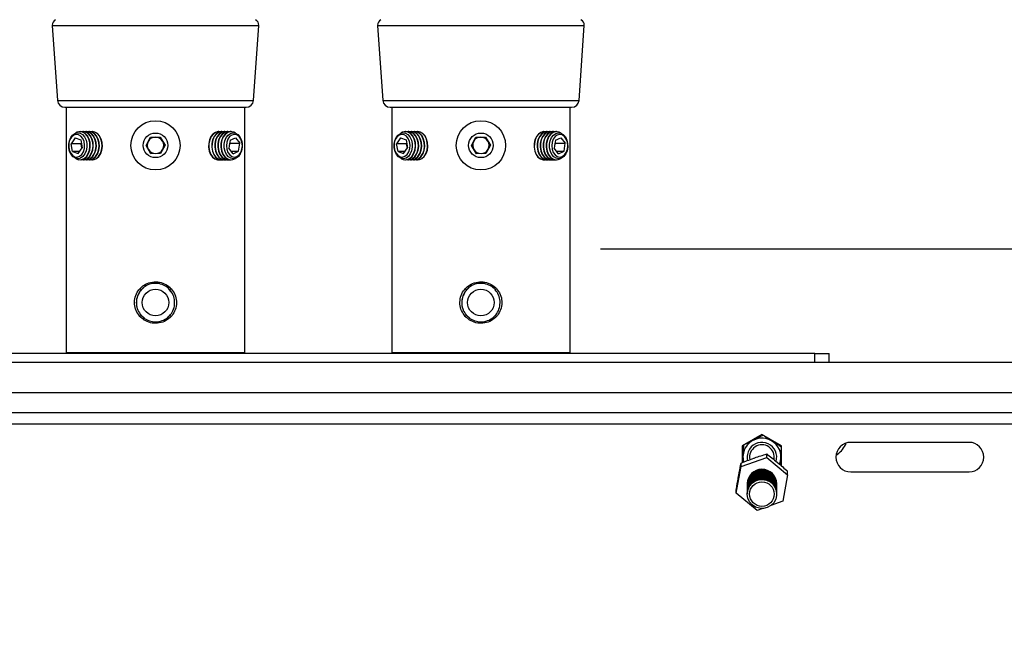
# Model space of a CAD drawing. Extents: x 5 to 292, y 5 to 205.
# Drawn here: x 45 to 56, y 82 to 89 of the extents above; entities that cross this region are included whole.
import ezdxf

# ---------------------------------------------------------------- set-up
doc = ezdxf.new("R2010")
doc.units = 0
doc.layers.get('0').update_dxf_attribs({"linetype": 'CONTINUOUS'})
doc.styles.add('SLDTEXTSTYLE0', font='TXT', dxfattribs={"width": 0.75})
doc.dimstyles.new('SLDDIMSTYLE1', dxfattribs={"dimtxt": 3.5, "dimasz": 3, "dimexe": 0, "dimexo": 0.0625, "dimgap": 0.875, "dimtad": 1, "dimlfac": 30, "dimrnd": 1e-09, "dimzin": 12, "dimtxsty": 'SLDTEXTSTYLE0', "dimsah": 1, "dimcen": 0.09, "dimazin": 3, "dimtfac": 1, "dimtofl": 0, "dimtmove": 0, "dimatfit": 3, "dimtolj": 1, "dimtzin": 12})

# ---------------------------------------------------------------- blocks, each defined once
blk = doc.blocks.new('_D')
at = {"color": 7, "linetype": 'CONTINUOUS'}
for p, q in [((51.135, 186.583), (71.462, 186.583)), ((70.462, 86.583), (70.462, 186.583)), ((51.135, 86.583), (71.462, 86.583))]:
    blk.add_line(p, q, dxfattribs=at)
for points in [[(70.462, 186.583), (70.012, 183.583), (70.912, 183.583)], [(70.462, 86.583), (70.912, 89.583), (70.012, 89.583)]]:
    blk.add_solid(points, dxfattribs=at)
at = {"color": 7, "linetype": 'CONTINUOUS', "insert": (65.951, 131.411), "char_height": 3.5, "attachment_point": 1, "rotation": 90, "style": 'SLDTEXTSTYLE0'}
blk.add_mtext('3000', dxfattribs=at)
blk = doc.blocks.new('_D_1')
at = {"color": 7, "linetype": 'CONTINUOUS'}
for p, q in [((52.109, 188.75), (78.741, 188.75)), ((77.741, 67.254), (77.741, 188.75)), ((64.138, 67.254), (78.741, 67.254))]:
    blk.add_line(p, q, dxfattribs=at)
for points in [[(77.741, 188.75), (77.291, 185.75), (78.191, 185.75)], [(77.741, 67.254), (78.191, 70.254), (77.291, 70.254)]]:
    blk.add_solid(points, dxfattribs=at)
at = {"color": 7, "linetype": 'CONTINUOUS', "insert": (73.229, 119.597), "char_height": 3.5, "attachment_point": 1, "rotation": 90, "style": 'SLDTEXTSTYLE0'}
blk.add_mtext('3644.87', dxfattribs=at)

msp = doc.modelspace()

# ---------------------------------------------------------------- linework, layer by layer
at = {"color": 7, "linetype": 'CONTINUOUS'}
for p, q in [((44.9580955, 89.1009854), (45.0163526, 88.2562577)), ((47.227056, 88.2562577), (47.2853131, 89.1009854)), ((48.6247622, 89.1009854), (48.6830193, 88.2562577)), ((50.8937227, 88.2562577), (50.9519798, 89.1009854)), ((45.0994885, 88.1786579), (46.1217043, 88.1786579)), ((45.1162877, 88.1786579), (45.1162877, 85.4119912)), ((46.1217043, 88.1786579), (47.1439202, 88.1786579)), ((47.127121, 85.4119912), (47.127121, 88.1786579)), ((48.7661551, 88.1786579), (49.788371, 88.1786579)), ((48.7829543, 88.1786579), (48.7829543, 85.4119912)), ((49.788371, 88.1786579), (50.8105868, 88.1786579)), ((50.7937877, 85.4119912), (50.7937877, 88.1786579)), ((45.2741488, 87.9040745), (45.2710231, 87.9040745)), ((45.3024712, 87.8989384), (45.2741488, 87.9040745)), ((45.308505, 87.9040745), (45.3053794, 87.9040745)), ((45.3368275, 87.8989384), (45.308505, 87.9040745)), ((45.3428613, 87.9040745), (45.3397356, 87.9040745)), ((45.3711838, 87.8989384), (45.3428613, 87.9040745)), ((45.3772176, 87.9040745), (45.3740919, 87.9040745)), ((45.4055401, 87.8989384), (45.3772176, 87.9040745)), ((45.4107674, 87.9040745), (45.4084482, 87.9040745)), ((45.4398963, 87.8989384), (45.4115739, 87.9040745)), ((46.8349604, 87.9040745), (46.8326413, 87.9040745)), ((46.8693167, 87.9040745), (46.8661911, 87.9040745)), ((46.903673, 87.9040745), (46.9005473, 87.9040745)), ((46.9380293, 87.9040745), (46.9349036, 87.9040745)), ((46.9723856, 87.9040745), (46.9692599, 87.9040745)), ((48.9408154, 87.9040745), (48.9376897, 87.9040745)), ((48.9691379, 87.8989384), (48.9408154, 87.9040745)), ((48.9751717, 87.9040745), (48.972046, 87.9040745)), ((49.0034942, 87.8989384), (48.9751717, 87.9040745)), ((49.009528, 87.9040745), (49.0064023, 87.9040745)), ((49.0378504, 87.8989384), (49.009528, 87.9040745)), ((49.0438843, 87.9040745), (49.0407586, 87.9040745)), ((49.0722067, 87.8989384), (49.0438843, 87.9040745)), ((49.0774341, 87.9040745), (49.0751149, 87.9040745)), ((49.106563, 87.8989384), (49.0782406, 87.9040745)), ((50.5016271, 87.9040745), (50.4993079, 87.9040745)), ((50.5359834, 87.9040745), (50.5328577, 87.9040745)), ((50.5703397, 87.9040745), (50.567214, 87.9040745)), ((50.604696, 87.9040745), (50.6015703, 87.9040745)), ((50.6390522, 87.9040745), (50.6359266, 87.9040745)), ((45.2159117, 87.8336941), (45.1703942, 87.7684497)), ((45.1875893, 87.6800802), (45.1703942, 87.7684497)), ((45.2829467, 87.7684497), (45.1703942, 87.7684497)), ((45.2159117, 87.8336941), (45.2786243, 87.8105689)), ((45.2786243, 87.8105689), (45.2958194, 87.7221993)), ((45.2859753, 87.7727908), (45.2829467, 87.7684497)), ((45.2927909, 87.7178582), (45.2829467, 87.7684497)), ((46.0146776, 87.7474869), (46.0661641, 87.8413449)), ((46.0661641, 87.8413449), (46.1731909, 87.8436853)), ((46.1731909, 87.8436853), (46.228731, 87.7521677)), ((46.9620603, 87.8065293), (46.9487009, 87.7168433)), ((46.9505213, 87.7145339), (46.9593502, 87.7738057)), ((46.9575299, 87.7761152), (46.9593502, 87.7738057)), ((46.9593502, 87.7738057), (47.0719028, 87.7738057)), ((46.9620603, 87.8065293), (47.0236612, 87.8350105)), ((47.0236612, 87.8350105), (47.0719028, 87.7738057)), ((47.0585434, 87.6841197), (47.0719028, 87.7738057)), ((48.8825784, 87.8336941), (48.8370608, 87.7684497)), ((48.8542559, 87.6800802), (48.8370608, 87.7684497)), ((48.9496134, 87.7684497), (48.8370608, 87.7684497)), ((48.8825784, 87.8336941), (48.945291, 87.8105689)), ((48.945291, 87.8105689), (48.9624861, 87.7221993)), ((48.9526419, 87.7727908), (48.9496134, 87.7684497)), ((48.9594576, 87.7178582), (48.9496134, 87.7684497)), ((49.6813443, 87.7474869), (49.7328308, 87.8413449)), ((49.7328308, 87.8413449), (49.8398575, 87.8436853)), ((49.8398575, 87.8436853), (49.8953977, 87.7521677)), ((50.628727, 87.8065293), (50.6153676, 87.7168433)), ((50.6171879, 87.7145339), (50.6260169, 87.7738057)), ((50.6241966, 87.7761152), (50.6260169, 87.7738057)), ((50.6260169, 87.7738057), (50.7385694, 87.7738057)), ((50.628727, 87.8065293), (50.6903279, 87.8350105)), ((50.6903279, 87.8350105), (50.7385694, 87.7738057)), ((50.7252101, 87.6841197), (50.7385694, 87.7738057)), ((45.1875893, 87.6800802), (45.2503019, 87.656955)), ((45.2664351, 87.6800802), (45.1875893, 87.6800802)), ((45.2503019, 87.656955), (45.2958194, 87.7221993)), ((46.0702178, 87.6559693), (46.0146776, 87.7474869)), ((46.1772445, 87.6583096), (46.0702178, 87.6559693)), ((46.228731, 87.7521677), (46.1772445, 87.6583096)), ((46.9969425, 87.6556385), (46.9487009, 87.7168433)), ((46.9744936, 87.6841197), (47.0585434, 87.6841197)), ((46.9969425, 87.6556385), (47.0585434, 87.6841197)), ((48.8542559, 87.6800802), (48.9169686, 87.656955)), ((48.9331018, 87.6800802), (48.8542559, 87.6800802)), ((48.9169686, 87.656955), (48.9624861, 87.7221993)), ((49.7368845, 87.6559693), (49.6813443, 87.7474869)), ((49.8439112, 87.6583096), (49.7368845, 87.6559693)), ((49.8953977, 87.7521677), (49.8439112, 87.6583096)), ((50.6636092, 87.6556385), (50.6153676, 87.7168433)), ((50.6411603, 87.6841197), (50.7252101, 87.6841197)), ((50.6636092, 87.6556385), (50.7252101, 87.6841197)), ((45.2710231, 87.5865745), (45.2741488, 87.5865745)), ((45.3053794, 87.5865745), (45.308505, 87.5865745)), ((45.3397356, 87.5865745), (45.3428613, 87.5865745)), ((45.3740919, 87.5865745), (45.3772176, 87.5865745)), ((45.4084482, 87.5865745), (45.4107674, 87.5865745)), ((46.8326413, 87.5865745), (46.8349604, 87.5865745)), ((46.8661911, 87.5865745), (46.8693167, 87.5865745)), ((46.9005473, 87.5865745), (46.903673, 87.5865745)), ((46.9349036, 87.5865745), (46.9380293, 87.5865745)), ((46.9692599, 87.5865745), (46.9723856, 87.5865745)), ((48.9376897, 87.5865745), (48.9408154, 87.5865745)), ((48.972046, 87.5865745), (48.9751717, 87.5865745)), ((49.0064023, 87.5865745), (49.009528, 87.5865745)), ((49.0407586, 87.5865745), (49.0438843, 87.5865745)), ((49.0751149, 87.5865745), (49.0774341, 87.5865745)), ((50.4993079, 87.5865745), (50.5016271, 87.5865745)), ((50.5328577, 87.5865745), (50.5359834, 87.5865745)), ((50.567214, 87.5865745), (50.5703397, 87.5865745)), ((50.6015703, 87.5865745), (50.604696, 87.5865745)), ((50.6359266, 87.5865745), (50.6390522, 87.5865745)), ((45.9860147, 86.145158), (45.946342, 86.105396)), ((46.2948303, 86.1046049), (46.2670342, 86.1383401)), ((49.6526814, 86.145158), (49.6130086, 86.105396)), ((45.9561967, 85.8405947), (45.9982615, 85.8019826)), ((49.6228633, 85.8405947), (49.6649281, 85.8019826)), ((53.5500377, 85.4040377), (42.3600377, 85.4040377)), ((47.127121, 85.4119912), (45.1162877, 85.4119912)), ((45.2717043, 85.4119912), (45.2717043, 85.4040377)), ((46.9717043, 85.4040377), (46.9717043, 85.4119912)), ((50.7937877, 85.4119912), (48.7829543, 85.4119912)), ((48.938371, 85.4119912), (48.938371, 85.4040377)), ((50.638371, 85.4040377), (50.638371, 85.4119912)), ((53.5500377, 85.4040377), (53.713371, 85.4040377)), ((53.713371, 85.3040377), (53.713371, 85.4040377)), ((62.2717043, 85.3040377), (33.638371, 85.3040377)), ((62.2717043, 84.737371), (33.638371, 84.737371)), ((52.9550377, 84.4933296), (52.733371, 84.3653503)), ((53.1767043, 84.3653503), (52.9550377, 84.4933296)), ((52.733371, 84.3653503), (52.733371, 84.1753518)), ((53.1767043, 84.1375553), (53.1767043, 84.3653503)), ((53.8967043, 84.3934959), (53.8967043, 84.3744912)), ((55.288371, 84.4040377), (53.9550377, 84.4040377)), ((52.7191571, 84.1303791), (53.0085074, 84.234094)), ((53.0085074, 84.234094), (53.0085074, 84.2733702)), ((53.0085074, 84.234094), (53.2443879, 84.0391737)), ((52.6656874, 83.8317439), (52.7191571, 84.1303791)), ((52.7191571, 84.1303791), (52.7191571, 84.1696552)), ((53.2443879, 84.0391737), (53.1909182, 83.7405385)), ((53.2443879, 84.0391737), (53.2443879, 84.0784499)), ((53.9550377, 84.0707043), (55.288371, 84.0707043)), ((52.788371, 83.9354588), (52.788371, 83.9301323)), ((52.788371, 83.9234205), (52.788371, 83.9218951)), ((52.788371, 83.9151833), (52.788371, 83.9136579)), ((52.788371, 83.9069462), (52.788371, 83.9054208)), ((52.788371, 83.898709), (52.788371, 83.8971836)), ((52.788371, 83.8904719), (52.788371, 83.8889465)), ((52.788371, 83.8822347), (52.788371, 83.8807093)), ((53.1217043, 83.9301323), (53.1217043, 83.9354588)), ((53.1217043, 83.9218951), (53.1217043, 83.9234205)), ((53.1217043, 83.9136579), (53.1217043, 83.9151833)), ((53.1217043, 83.9054208), (53.1217043, 83.9069462)), ((53.1217043, 83.8971836), (53.1217043, 83.898709)), ((53.1217043, 83.8889465), (53.1217043, 83.8904719)), ((53.1217043, 83.8807093), (53.1217043, 83.8822347)), ((52.6656874, 83.8317439), (52.6656874, 83.87102)), ((52.9015679, 83.6368236), (52.6656874, 83.8317439)), ((52.788371, 83.8739976), (52.788371, 83.8724722)), ((52.788371, 83.8657604), (52.788371, 83.864235)), ((52.788371, 83.8575232), (52.788371, 83.8559978)), ((52.788371, 83.8492861), (52.788371, 83.8477607)), ((52.788371, 83.8410489), (52.788371, 83.8395235)), ((52.788371, 83.8328118), (52.788371, 83.8312864)), ((52.788371, 83.8245746), (52.788371, 83.8230492)), ((53.1217043, 83.8724722), (53.1217043, 83.8739976)), ((53.1217043, 83.864235), (53.1217043, 83.8657604)), ((53.1217043, 83.8559978), (53.1217043, 83.8575232)), ((53.1217043, 83.8477607), (53.1217043, 83.8492861)), ((53.1217043, 83.8395235), (53.1217043, 83.8410489)), ((53.1217043, 83.8312864), (53.1217043, 83.8328118)), ((53.1217043, 83.8230492), (53.1217043, 83.8245746)), ((52.9638375, 83.6591435), (52.9015679, 83.6368236)), ((53.1909182, 83.7405385), (53.0552784, 83.6919197))]:
    msp.add_line(p, q, dxfattribs=at)
at = {"color": 8, "linetype": 'CONTINUOUS'}
for p, q in [((44.9580955, 89.1009854), (46.1217043, 89.1009854)), ((46.1217043, 89.1009854), (47.2853131, 89.1009854)), ((48.6247622, 89.1009854), (49.788371, 89.1009854)), ((49.788371, 89.1009854), (50.9519798, 89.1009854)), ((45.0163526, 88.2562577), (46.1217043, 88.2562577)), ((46.1217043, 88.2562577), (47.227056, 88.2562577)), ((48.6830193, 88.2562577), (49.788371, 88.2562577)), ((49.788371, 88.2562577), (50.8937227, 88.2562577)), ((53.5500377, 85.3040377), (53.5500377, 85.4040377)), ((62.2717043, 84.962371), (33.638371, 84.962371)), ((33.638371, 84.612371), (62.2717043, 84.612371))]:
    msp.add_line(p, q, dxfattribs=at)
at = {"color": 7, "linetype": 'CONTINUOUS', "flags": 128}
for points in [[(45.1460648, 87.7774211), (45.1433116, 87.7378115), (45.1493481, 87.6989372), (45.1635836, 87.6646037), (45.1846244, 87.6381717), (45.2104111, 87.6222286), (45.2384193, 87.6183349), (45.2659076, 87.6268719), (45.290185, 87.6470038), (45.3088753, 87.6767601), (45.3201488, 87.7132279), (45.322902, 87.7528376), (45.3168655, 87.7917118), (45.30263, 87.8260453), (45.2815892, 87.8524773), (45.2558025, 87.8684205), (45.2277943, 87.8723141), (45.200306, 87.8637772), (45.1760286, 87.8436452), (45.1573383, 87.813889), (45.1460648, 87.7774211)], [(45.2722286, 87.88637), (45.2992736, 87.8702955), (45.3220208, 87.8440965), (45.3386273, 87.8098956), (45.3477478, 87.7704635), (45.3486434, 87.7289949), (45.3412416, 87.6888491), (45.3261419, 87.6532787), (45.3045678, 87.6251652), (45.2782669, 87.6067864), (45.24937, 87.5996311), (45.2202183, 87.604279), (45.1931733, 87.6203536), (45.1704261, 87.6465526), (45.1538195, 87.6807534), (45.144699, 87.7201855), (45.1438034, 87.7616542), (45.1512053, 87.8017999), (45.1663049, 87.8373704), (45.1878791, 87.8654838), (45.21418, 87.8838626), (45.2430768, 87.8910179), (45.2722286, 87.88637)], [(45.2187519, 87.604836), (45.2281738, 87.5985954), (45.257755, 87.5876873), (45.2883203, 87.5884705), (45.3176027, 87.6008869), (45.3434305, 87.6240155), (45.3638882, 87.656141), (45.3774585, 87.6948809), (45.383135, 87.737362), (45.3804966, 87.7804336), (45.3697391, 87.8209013), (45.3516603, 87.8557638), (45.327601, 87.8824356), (45.2993455, 87.8989384), (45.2993455, 87.8989384)], [(45.2741488, 87.5865745), (45.291446, 87.5884705), (45.3207284, 87.6008869), (45.3465562, 87.6240155), (45.3670139, 87.656141), (45.3805842, 87.6948809), (45.3862607, 87.737362), (45.3836223, 87.7804336), (45.3728648, 87.8209013), (45.354786, 87.8557638), (45.3307267, 87.8824356), (45.3024712, 87.8989384)], [(45.3337018, 87.8989384), (45.3033458, 87.9040485), (45.2897641, 87.902531)], [(45.2897641, 87.588118), (45.2921113, 87.5876873), (45.3226766, 87.5884705), (45.351959, 87.6008869), (45.3777868, 87.6240155), (45.3982445, 87.656141), (45.4118148, 87.6948809), (45.4174913, 87.737362), (45.4148529, 87.7804336), (45.4040954, 87.8209013), (45.3860166, 87.8557638), (45.3619573, 87.8824356), (45.3337018, 87.8989384)], [(45.308505, 87.5865745), (45.3258023, 87.5884705), (45.3550847, 87.6008869), (45.3809125, 87.6240155), (45.4013702, 87.656141), (45.4149405, 87.6948809), (45.4206169, 87.737362), (45.4179786, 87.7804336), (45.4072211, 87.8209013), (45.3891423, 87.8557638), (45.3650829, 87.8824356), (45.3368275, 87.8989384)], [(45.3680581, 87.8989384), (45.3377021, 87.9040485), (45.3241203, 87.902531)], [(45.3241203, 87.588118), (45.3264676, 87.5876873), (45.3570329, 87.5884705), (45.3863153, 87.6008869), (45.4121431, 87.6240155), (45.4326008, 87.656141), (45.4461711, 87.6948809), (45.4518476, 87.737362), (45.4492092, 87.7804336), (45.4384517, 87.8209013), (45.4203729, 87.8557638), (45.3963136, 87.8824356), (45.3680581, 87.8989384)], [(45.3428613, 87.5865745), (45.3601585, 87.5884705), (45.389441, 87.6008869), (45.4152688, 87.6240155), (45.4357265, 87.656141), (45.4492968, 87.6948809), (45.4549732, 87.737362), (45.4523349, 87.7804336), (45.4415774, 87.8209013), (45.4234985, 87.8557638), (45.3994392, 87.8824356), (45.3711838, 87.8989384)], [(45.4024144, 87.8989384), (45.3720584, 87.9040485), (45.3584766, 87.902531)], [(45.3584766, 87.588118), (45.3608239, 87.5876873), (45.3913892, 87.5884705), (45.4206716, 87.6008869), (45.4464994, 87.6240155), (45.4669571, 87.656141), (45.4805274, 87.6948809), (45.4862038, 87.737362), (45.4835655, 87.7804336), (45.472808, 87.8209013), (45.4547292, 87.8557638), (45.4306698, 87.8824356), (45.4024144, 87.8989384)], [(45.3772176, 87.5865745), (45.3945148, 87.5884705), (45.4237972, 87.6008869), (45.449625, 87.6240155), (45.4700827, 87.656141), (45.483653, 87.6948809), (45.4893295, 87.737362), (45.4866912, 87.7804336), (45.4759336, 87.8209013), (45.4578548, 87.8557638), (45.4337955, 87.8824356), (45.4055401, 87.8989384)], [(45.4367707, 87.8989384), (45.4064147, 87.9040485), (45.3928329, 87.902531)], [(45.3928329, 87.588118), (45.3951802, 87.5876873), (45.4257454, 87.5884705), (45.4550278, 87.6008869), (45.4808557, 87.6240155), (45.5013133, 87.656141), (45.5148837, 87.6948809), (45.5205601, 87.737362), (45.5179218, 87.7804336), (45.5071643, 87.8209013), (45.4890854, 87.8557638), (45.4650261, 87.8824356), (45.4367707, 87.8989384)], [(45.4115739, 87.5865745), (45.4288711, 87.5884705), (45.4581535, 87.6008869), (45.4839813, 87.6240155), (45.504439, 87.656141), (45.5180093, 87.6948809), (45.5236858, 87.737362), (45.5210474, 87.7804336), (45.5102899, 87.8209013), (45.4922111, 87.8557638), (45.4681518, 87.8824356), (45.4398963, 87.8989384)], [(46.7969526, 87.8962153), (46.7694599, 87.8773105), (46.7465933, 87.848617), (46.7300486, 87.8122627), (46.721053, 87.7709439), (46.7202735, 87.7277251), (46.7277681, 87.6858115), (46.7429807, 87.6483117), (46.7647833, 87.6180069), (46.7915588, 87.5971447), (46.8213214, 87.5872723), (46.8318348, 87.5865745)], [(46.8000782, 87.8962153), (46.7725856, 87.8773105), (46.7497189, 87.848617), (46.7331743, 87.8122627), (46.7241787, 87.7709439), (46.7233992, 87.7277251), (46.7308937, 87.6858115), (46.7461064, 87.6483117), (46.767909, 87.6180069), (46.7946845, 87.5971447), (46.824447, 87.5872723), (46.8505757, 87.588118)], [(46.8313089, 87.8962153), (46.8038162, 87.8773105), (46.7809496, 87.848617), (46.7644049, 87.8122627), (46.7554093, 87.7709439), (46.7546298, 87.7277251), (46.7621243, 87.6858115), (46.777337, 87.6483117), (46.7991396, 87.6180069), (46.8259151, 87.5971447), (46.8556776, 87.5872723), (46.8661911, 87.5865745)], [(46.8344345, 87.8962153), (46.8069418, 87.8773105), (46.7840752, 87.848617), (46.7675306, 87.8122627), (46.7585349, 87.7709439), (46.7577555, 87.7277251), (46.76525, 87.6858115), (46.7804627, 87.6483117), (46.8022653, 87.6180069), (46.8290407, 87.5971447), (46.8588033, 87.5872723), (46.884932, 87.588118)], [(46.8656651, 87.8962153), (46.8381725, 87.8773105), (46.8153058, 87.848617), (46.7987612, 87.8122627), (46.7897656, 87.7709439), (46.7889861, 87.7277251), (46.7964806, 87.6858115), (46.8116933, 87.6483117), (46.8334959, 87.6180069), (46.8602714, 87.5971447), (46.8900339, 87.5872723), (46.9005473, 87.5865745)], [(46.8687908, 87.8962153), (46.8412981, 87.8773105), (46.8184315, 87.848617), (46.8018869, 87.8122627), (46.7928912, 87.7709439), (46.7921118, 87.7277251), (46.7996063, 87.6858115), (46.814819, 87.6483117), (46.8366216, 87.6180069), (46.863397, 87.5971447), (46.8931596, 87.5872723), (46.9192883, 87.588118)], [(46.8318348, 87.9040745), (46.8270323, 87.9039292), (46.7969526, 87.8962153)], [(46.8505757, 87.902531), (46.830158, 87.9039292), (46.8000782, 87.8962153)], [(46.9000214, 87.8962153), (46.8725287, 87.8773105), (46.8496621, 87.848617), (46.8331175, 87.8122627), (46.8241218, 87.7709439), (46.8233424, 87.7277251), (46.8308369, 87.6858115), (46.8460496, 87.6483117), (46.8678522, 87.6180069), (46.8946276, 87.5971447), (46.9243902, 87.5872723), (46.9349036, 87.5865745)], [(46.9031471, 87.8962153), (46.8756544, 87.8773105), (46.8527878, 87.848617), (46.8362431, 87.8122627), (46.8272475, 87.7709439), (46.826468, 87.7277251), (46.8339626, 87.6858115), (46.8491753, 87.6483117), (46.8709778, 87.6180069), (46.8977533, 87.5971447), (46.9275159, 87.5872723), (46.9536446, 87.588118)], [(46.8661911, 87.9040745), (46.8613886, 87.9039292), (46.8313089, 87.8962153)], [(46.884932, 87.902531), (46.8645143, 87.9039292), (46.8344345, 87.8962153)], [(46.9343777, 87.8962153), (46.906885, 87.8773105), (46.8840184, 87.848617), (46.8674738, 87.8122627), (46.8584781, 87.7709439), (46.8576987, 87.7277251), (46.8651932, 87.6858115), (46.8804059, 87.6483117), (46.9022084, 87.6180069), (46.9289839, 87.5971447), (46.9587465, 87.5872723), (46.9692599, 87.5865745)], [(46.9375034, 87.8962153), (46.9100107, 87.8773105), (46.8871441, 87.848617), (46.8705994, 87.8122627), (46.8616038, 87.7709439), (46.8608243, 87.7277251), (46.8683189, 87.6858115), (46.8835315, 87.6483117), (46.9053341, 87.6180069), (46.9321096, 87.5971447), (46.9618722, 87.5872723), (46.9924145, 87.5891219), (47.0214713, 87.6025564), (47.0246568, 87.6048361)], [(46.9005473, 87.9040745), (46.8957449, 87.9039292), (46.8656651, 87.8962153)], [(46.9192883, 87.902531), (46.8988705, 87.9039292), (46.8687908, 87.8962153)], [(46.965157, 87.8838697), (46.9940547, 87.8910186), (47.0232059, 87.8863643), (47.0502492, 87.8702838), (47.0729935, 87.8440798), (47.0895962, 87.8098752), (47.0987124, 87.7704412), (47.0996034, 87.7289723), (47.0921972, 87.6888282), (47.0770936, 87.6532611), (47.0555163, 87.6251524), (47.0292134, 87.6067793), (47.0003158, 87.5996304), (46.9711645, 87.6042847), (46.9441213, 87.6203653), (46.921377, 87.6465693), (46.9047742, 87.6807738), (46.8956581, 87.7202079), (46.894767, 87.7616767), (46.9021733, 87.8018208), (46.9172769, 87.837388), (46.9388541, 87.8654966), (46.965157, 87.8838697)], [(46.9349036, 87.9040745), (46.9301012, 87.9039292), (46.9000214, 87.8962153)], [(46.9536446, 87.902531), (46.9332268, 87.9039292), (46.9031471, 87.8962153)], [(46.9248029, 87.705794), (46.9376252, 87.6703644), (46.9575617, 87.6422723), (46.9826607, 87.6242678), (47.0104654, 87.6181131), (47.0382541, 87.6244107), (47.0633067, 87.6425442), (47.0831707, 87.6707386), (47.0959019, 87.706234), (47.1002539, 87.7455558), (47.0958008, 87.784855), (47.0829785, 87.8202847), (47.063042, 87.8483767), (47.037943, 87.8663813), (47.0101383, 87.872536), (46.9823496, 87.8662383), (46.957297, 87.8481048), (46.937433, 87.8199104), (46.9247018, 87.784415), (46.9203498, 87.7450932), (46.9248029, 87.705794)], [(46.9692599, 87.9040745), (46.9644574, 87.9039292), (46.9343777, 87.8962153)], [(48.8127315, 87.7774211), (48.8099783, 87.7378115), (48.8160148, 87.6989372), (48.8302502, 87.6646037), (48.8512911, 87.6381717), (48.8770777, 87.6222286), (48.905086, 87.6183349), (48.9325742, 87.6268719), (48.9568517, 87.6470038), (48.975542, 87.6767601), (48.9868155, 87.7132279), (48.9895687, 87.7528376), (48.9835321, 87.7917118), (48.9692967, 87.8260453), (48.9482559, 87.8524773), (48.9224692, 87.8684205), (48.8944609, 87.8723141), (48.8669727, 87.8637772), (48.8426952, 87.8436452), (48.824005, 87.813889), (48.8127315, 87.7774211)], [(48.9388953, 87.88637), (48.9659402, 87.8702955), (48.9886874, 87.8440965), (49.005294, 87.8098956), (49.0144145, 87.7704635), (49.0153101, 87.7289949), (49.0079083, 87.6888491), (48.9928086, 87.6532787), (48.9712344, 87.6251652), (48.9449335, 87.6067864), (48.9160367, 87.5996311), (48.8868849, 87.604279), (48.8598399, 87.6203536), (48.8370927, 87.6465526), (48.8204862, 87.6807534), (48.8113657, 87.7201855), (48.8104701, 87.7616542), (48.8178719, 87.8017999), (48.8329716, 87.8373704), (48.8545457, 87.8654838), (48.8808466, 87.8838626), (48.9097435, 87.8910179), (48.9388953, 87.88637)], [(48.8854185, 87.6048361), (48.8948405, 87.5985954), (48.9244217, 87.5876873), (48.954987, 87.5884705), (48.9842694, 87.6008869), (49.0100972, 87.6240155), (49.0305549, 87.656141), (49.0441252, 87.6948809), (49.0498017, 87.737362), (49.0471633, 87.7804336), (49.0364058, 87.8209013), (49.018327, 87.8557638), (48.9942677, 87.8824356), (48.9660122, 87.8989384), (48.9660122, 87.8989384)], [(48.9408154, 87.5865745), (48.9581126, 87.5884705), (48.9873951, 87.6008869), (49.0132229, 87.6240155), (49.0336806, 87.656141), (49.0472509, 87.6948809), (49.0529273, 87.737362), (49.050289, 87.7804336), (49.0395315, 87.8209013), (49.0214526, 87.8557638), (48.9973933, 87.8824356), (48.9691379, 87.8989384)], [(49.0003685, 87.8989384), (48.9700125, 87.9040485), (48.9564307, 87.902531)], [(48.9564307, 87.588118), (48.958778, 87.5876873), (48.9893433, 87.5884705), (49.0186257, 87.6008869), (49.0444535, 87.6240155), (49.0649112, 87.656141), (49.0784815, 87.6948809), (49.0841579, 87.737362), (49.0815196, 87.7804336), (49.0707621, 87.8209013), (49.0526833, 87.8557638), (49.0286239, 87.8824356), (49.0003685, 87.8989384)], [(48.9751717, 87.5865745), (48.9924689, 87.5884705), (49.0217513, 87.6008869), (49.0475791, 87.6240155), (49.0680368, 87.656141), (49.0816071, 87.6948809), (49.0872836, 87.737362), (49.0846453, 87.7804336), (49.0738877, 87.8209013), (49.0558089, 87.8557638), (49.0317496, 87.8824356), (49.0034942, 87.8989384)], [(49.0347248, 87.8989384), (49.0043688, 87.9040485), (48.990787, 87.902531)], [(48.990787, 87.588118), (48.9931343, 87.5876873), (49.0236995, 87.5884705), (49.0529819, 87.6008869), (49.0788098, 87.6240155), (49.0992674, 87.656141), (49.1128378, 87.6948809), (49.1185142, 87.737362), (49.1158759, 87.7804336), (49.1051184, 87.8209013), (49.0870395, 87.8557638), (49.0629802, 87.8824356), (49.0347248, 87.8989384)], [(49.009528, 87.5865745), (49.0268252, 87.5884705), (49.0561076, 87.6008869), (49.0819354, 87.6240155), (49.1023931, 87.656141), (49.1159634, 87.6948809), (49.1216399, 87.737362), (49.1190015, 87.7804336), (49.108244, 87.8209013), (49.0901652, 87.8557638), (49.0661059, 87.8824356), (49.0378504, 87.8989384)], [(49.0690811, 87.8989384), (49.0387251, 87.9040485), (49.0251433, 87.902531)], [(49.0251433, 87.588118), (49.0274906, 87.5876873), (49.0580558, 87.5884705), (49.0873382, 87.6008869), (49.113166, 87.6240155), (49.1336237, 87.656141), (49.147194, 87.6948809), (49.1528705, 87.737362), (49.1502322, 87.7804336), (49.1394746, 87.8209013), (49.1213958, 87.8557638), (49.0973365, 87.8824356), (49.0690811, 87.8989384)], [(49.0438843, 87.5865745), (49.0611815, 87.5884705), (49.0904639, 87.6008869), (49.1162917, 87.6240155), (49.1367494, 87.656141), (49.1503197, 87.6948809), (49.1559962, 87.737362), (49.1533578, 87.7804336), (49.1426003, 87.8209013), (49.1245215, 87.8557638), (49.1004622, 87.8824356), (49.0722067, 87.8989384)], [(49.1034373, 87.8989384), (49.0730814, 87.9040485), (49.0594996, 87.902531)], [(49.0594996, 87.588118), (49.0618468, 87.5876873), (49.0924121, 87.5884705), (49.1216945, 87.6008869), (49.1475223, 87.6240155), (49.16798, 87.656141), (49.1815503, 87.6948809), (49.1872268, 87.737362), (49.1845884, 87.7804336), (49.1738309, 87.8209013), (49.1557521, 87.8557638), (49.1316928, 87.8824356), (49.1034373, 87.8989384)], [(49.0782406, 87.5865745), (49.0955378, 87.5884705), (49.1248202, 87.6008869), (49.150648, 87.6240155), (49.1711057, 87.656141), (49.184676, 87.6948809), (49.1903525, 87.737362), (49.1877141, 87.7804336), (49.1769566, 87.8209013), (49.1588778, 87.8557638), (49.1348185, 87.8824356), (49.106563, 87.8989384)], [(50.4636192, 87.8962153), (50.4361266, 87.8773105), (50.4132599, 87.848617), (50.3967153, 87.8122627), (50.3877197, 87.7709439), (50.3869402, 87.7277251), (50.3944347, 87.6858115), (50.4096474, 87.6483117), (50.43145, 87.6180069), (50.4582255, 87.5971447), (50.487988, 87.5872723), (50.4985014, 87.5865745)], [(50.4667449, 87.8962153), (50.4392522, 87.8773105), (50.4163856, 87.848617), (50.399841, 87.8122627), (50.3908453, 87.7709439), (50.3900659, 87.7277251), (50.3975604, 87.6858115), (50.4127731, 87.6483117), (50.4345757, 87.6180069), (50.4613511, 87.5971447), (50.4911137, 87.5872723), (50.5172424, 87.588118)], [(50.4979755, 87.8962153), (50.4704828, 87.8773105), (50.4476162, 87.848617), (50.4310716, 87.8122627), (50.4220759, 87.7709439), (50.4212965, 87.7277251), (50.428791, 87.6858115), (50.4440037, 87.6483117), (50.4658063, 87.6180069), (50.4925817, 87.5971447), (50.5223443, 87.5872723), (50.5328577, 87.5865745)], [(50.5011012, 87.8962153), (50.4736085, 87.8773105), (50.4507419, 87.848617), (50.4341972, 87.8122627), (50.4252016, 87.7709439), (50.4244221, 87.7277251), (50.4319167, 87.6858115), (50.4471294, 87.6483117), (50.4689319, 87.6180069), (50.4957074, 87.5971447), (50.52547, 87.5872723), (50.5515987, 87.588118)], [(50.5323318, 87.8962153), (50.5048391, 87.8773105), (50.4819725, 87.848617), (50.4654279, 87.8122627), (50.4564322, 87.7709439), (50.4556528, 87.7277251), (50.4631473, 87.6858115), (50.47836, 87.6483117), (50.5001625, 87.6180069), (50.526938, 87.5971447), (50.5567006, 87.5872723), (50.567214, 87.5865745)], [(50.5354575, 87.8962153), (50.5079648, 87.8773105), (50.4850982, 87.848617), (50.4685535, 87.8122627), (50.4595579, 87.7709439), (50.4587784, 87.7277251), (50.466273, 87.6858115), (50.4814856, 87.6483117), (50.5032882, 87.6180069), (50.5300637, 87.5971447), (50.5598263, 87.5872723), (50.585955, 87.588118)], [(50.4985014, 87.9040745), (50.493699, 87.9039292), (50.4636192, 87.8962153)], [(50.5172424, 87.902531), (50.4968246, 87.9039292), (50.4667449, 87.8962153)], [(50.5666881, 87.8962153), (50.5391954, 87.8773105), (50.5163288, 87.848617), (50.4997841, 87.8122627), (50.4907885, 87.7709439), (50.490009, 87.7277251), (50.4975036, 87.6858115), (50.5127163, 87.6483117), (50.5345188, 87.6180069), (50.5612943, 87.5971447), (50.5910569, 87.5872723), (50.6015703, 87.5865745)], [(50.5698138, 87.8962153), (50.5423211, 87.8773105), (50.5194545, 87.848617), (50.5029098, 87.8122627), (50.4939142, 87.7709439), (50.4931347, 87.7277251), (50.5006292, 87.6858115), (50.5158419, 87.6483117), (50.5376445, 87.6180069), (50.56442, 87.5971447), (50.5941825, 87.5872723), (50.6203113, 87.588118)], [(50.5328577, 87.9040745), (50.5280553, 87.9039292), (50.4979755, 87.8962153)], [(50.5515987, 87.902531), (50.5311809, 87.9039292), (50.5011012, 87.8962153)], [(50.6010444, 87.8962153), (50.5735517, 87.8773105), (50.5506851, 87.848617), (50.5341404, 87.8122627), (50.5251448, 87.7709439), (50.5243653, 87.7277251), (50.5318599, 87.6858115), (50.5470725, 87.6483117), (50.5688751, 87.6180069), (50.5956506, 87.5971447), (50.6254132, 87.5872723), (50.6359266, 87.5865745)], [(50.60417, 87.8962153), (50.5766774, 87.8773105), (50.5538107, 87.848617), (50.5372661, 87.8122627), (50.5282705, 87.7709439), (50.527491, 87.7277251), (50.5349855, 87.6858115), (50.5501982, 87.6483117), (50.5720008, 87.6180069), (50.5987763, 87.5971447), (50.6285388, 87.5872723), (50.6590811, 87.5891219), (50.688138, 87.6025564), (50.6913234, 87.6048361)], [(50.567214, 87.9040745), (50.5624115, 87.9039292), (50.5323318, 87.8962153)], [(50.585955, 87.902531), (50.5655372, 87.9039292), (50.5354575, 87.8962153)], [(50.6318237, 87.8838697), (50.6607213, 87.8910186), (50.6898726, 87.8863643), (50.7169158, 87.8702838), (50.7396601, 87.8440798), (50.7562629, 87.8098752), (50.7653791, 87.7704412), (50.7662701, 87.7289723), (50.7588638, 87.6888282), (50.7437603, 87.6532611), (50.722183, 87.6251524), (50.6958801, 87.6067793), (50.6669825, 87.5996304), (50.6378312, 87.6042847), (50.610788, 87.6203653), (50.5880437, 87.6465693), (50.5714409, 87.6807738), (50.5623247, 87.7202079), (50.5614337, 87.7616767), (50.56884, 87.8018208), (50.5839435, 87.837388), (50.6055208, 87.8654966), (50.6318237, 87.8838697)], [(50.6015703, 87.9040745), (50.5967678, 87.9039292), (50.5666881, 87.8962153)], [(50.6203113, 87.902531), (50.5998935, 87.9039292), (50.5698138, 87.8962153)], [(50.5914695, 87.705794), (50.6042919, 87.6703644), (50.6242283, 87.6422723), (50.6493273, 87.6242678), (50.6771321, 87.6181131), (50.7049208, 87.6244107), (50.7299733, 87.6425442), (50.7498374, 87.6707386), (50.7625686, 87.706234), (50.7669206, 87.7455558), (50.7624675, 87.784855), (50.7496451, 87.8202847), (50.7297087, 87.8483767), (50.7046097, 87.8663813), (50.676805, 87.872536), (50.6490162, 87.8662383), (50.6239637, 87.8481048), (50.6040996, 87.8199104), (50.5913685, 87.784415), (50.5870164, 87.7450932), (50.5914695, 87.705794)], [(50.6359266, 87.9040745), (50.6311241, 87.9039292), (50.6010444, 87.8962153)], [(52.9260963, 83.6614082), (52.8828865, 83.6750919), (52.8450279, 83.699749), (52.8153282, 83.7335507), (52.79599, 83.77399), (52.7884478, 83.8180679), (52.7932607, 83.8625152), (52.8100719, 83.9040355), (52.8376345, 83.9395494), (52.8739044, 83.9664231), (52.9161916, 83.9826633), (52.9613598, 83.9870657), (53.0060591, 83.9793038), (53.0469744, 83.9599531), (53.0810712, 83.9304489), (53.1058206, 83.8929794), (53.1193872, 83.8503235), (53.1207647, 83.8056448), (53.109851, 83.7622568), (53.0874555, 83.7233776), (53.0552391, 83.6918906), (53.0155913, 83.670131), (52.9714525, 83.6597126), (52.9260963, 83.6614082)]]:
    msp.add_lwpolyline(points, dxfattribs=at)
at = {"color": 7, "linetype": 'CONTINUOUS'}
for centre, radius in [((46.1217043, 87.7498273), 0.2777067), ((49.788371, 87.7498273), 0.2777067), ((46.1217043, 87.7498273), 0.1388533), ((49.788371, 87.7498273), 0.1388533), ((46.1217043, 85.9786579), 0.15), ((49.788371, 85.9786579), 0.15), ((52.9549722, 83.8212352), 0.1385247)]:
    msp.add_circle(centre, radius, dxfattribs=at)
for centre, radius, start, end in [((45.0246042, 89.1055722), 0.0666667, 116.56505118, 183.94518623), ((47.2188044, 89.1055722), 0.0666667, 356.05481377, 63.43494882), ((48.6912709, 89.1055722), 0.0666667, 116.56505118, 183.94518623), ((50.8854711, 89.1055722), 0.0666667, 356.05481377, 63.43494882), ((45.0994885, 88.2619912), 0.0833333, 183.94518623, 270), ((47.1439202, 88.2619912), 0.0833333, 270, 356.05481377), ((48.7661551, 88.2619912), 0.0833333, 183.94518623, 270), ((50.8105868, 88.2619912), 0.0833333, 270, 356.05481377), ((45.2708784, 87.8197386), 0.0841606, 70.22982132, 128.27009639), ((46.9726407, 87.8203065), 0.0836467, 51.54828581, 114.83885842), ((48.9375451, 87.8197386), 0.0841606, 70.22982292, 128.2701346), ((50.6393073, 87.8203065), 0.0836467, 51.54828571, 114.83885842), ((46.1217043, 87.7498273), 0.09271, 151.25270057, 211.25270057), ((46.1217043, 87.7498273), 0.09271, 91.25270057, 151.25270057), ((46.1217043, 87.7498273), 0.09271, 31.25270057, 91.25270057), ((46.1217043, 87.7498273), 0.09271, 331.25270057, 31.25270057), ((49.788371, 87.7498273), 0.09271, 151.25270057, 211.25270057), ((49.788371, 87.7498273), 0.09271, 91.25270057, 151.25270057), ((49.788371, 87.7498273), 0.09271, 31.25270057, 91.25270057), ((49.788371, 87.7498273), 0.09271, 331.25270057, 31.25270057), ((46.1217043, 87.7498273), 0.09271, 211.25270057, 271.25270057), ((46.1217043, 87.7498273), 0.09271, 271.25270057, 331.25270057), ((49.788371, 87.7498273), 0.09271, 211.25270057, 271.25270057), ((49.788371, 87.7498273), 0.09271, 271.25270057, 331.25270057), ((45.9771948, 86.1627407), 0.043131, 221.41817657, 246.80258909), ((46.2662138, 86.1627407), 0.043131, 293.19741091, 318.58182343), ((49.6438615, 86.1627407), 0.043131, 221.41817657, 246.80258909), ((49.9328805, 86.1627407), 0.043131, 293.19741091, 318.58182343), ((45.9771948, 85.794575), 0.043131, 113.19741091, 138.58182343), ((46.2662138, 85.794575), 0.043131, 41.41817657, 66.80258909), ((49.6438615, 85.794575), 0.043131, 113.19741091, 138.58182343), ((49.9328805, 85.794575), 0.043131, 41.41817657, 66.80258909), ((52.9550377, 84.237371), 0.213965, 338.41166183, 195.08927081), ((52.9550377, 84.237371), 0.1666667, 147.12454327, 193.19190074), ((52.9550377, 84.237371), 0.1666667, 343.48097588, 147.12454327), ((52.9550377, 84.237371), 0.1390667, 348.13033116, 191.71801665), ((53.9550377, 84.237371), 0.1666667, 90, 270), ((53.6244508, 84.5203245), 0.3088516, 302.37883029, 331.82414986), ((55.288371, 84.237371), 0.1666667, 270, 90), ((52.9550377, 83.9334481), 0.1666788, 0.69117796, 179.30882204), ((52.9550377, 83.9214104), 0.1666788, 0.69099883, 179.30900117), ((52.9550377, 83.9131732), 0.1666788, 0.69099883, 179.30900117), ((52.9550377, 83.9049361), 0.1666788, 0.69099883, 179.30900117), ((52.9550377, 83.8966989), 0.1666788, 0.69099883, 179.30900117), ((52.9550377, 83.8884617), 0.1666788, 0.69099883, 179.30900117), ((52.9550377, 83.8802246), 0.1666788, 0.69099883, 179.30900117), ((52.9550377, 83.8719874), 0.1666788, 0.69099883, 179.30900117), ((52.9550377, 83.8637503), 0.1666788, 0.69099883, 179.30900117), ((52.9550377, 83.8555131), 0.1666788, 0.69099883, 179.30900117), ((52.9550377, 83.847276), 0.1666788, 0.69099883, 179.30900117), ((52.9550377, 83.8390388), 0.1666788, 0.69099883, 179.30900117), ((52.9550377, 83.8308016), 0.1666788, 0.69099883, 179.30900117), ((52.9550377, 83.8225645), 0.1666788, 0.69099883, 179.30900117), ((52.9550377, 83.9281743), 0.1666377, 359.51934314, 180.48065688), ((52.9550377, 83.9199371), 0.1666377, 359.51934287, 180.48065712), ((52.9550377, 83.9117), 0.1666377, 359.51934307, 180.48065694), ((52.9550377, 83.9034628), 0.1666377, 359.51934303, 180.48065697), ((52.9550377, 83.8952257), 0.1666377, 359.51934301, 180.48065699), ((52.9550377, 83.8869885), 0.1666377, 359.51934315, 180.48065686), ((52.9550377, 83.8787514), 0.1666377, 359.51934291, 180.48065707), ((52.9550377, 83.8705142), 0.1666377, 359.51934305, 180.48065696), ((52.9550377, 83.862277), 0.1666377, 359.51934301, 180.48065698), ((52.9550377, 83.8540399), 0.1666377, 359.5193431, 180.48065691), ((52.9550377, 83.8458027), 0.1666377, 359.51934304, 180.48065697), ((52.9550377, 83.8375656), 0.1666377, 359.519343, 180.480657), ((52.9550377, 83.8293284), 0.1666377, 359.51934298, 180.48065701)]:
    msp.add_arc(centre, radius, start, end, dxfattribs=at)
for points, knots in [([(45.9448509, 86.1342074), (45.9602088, 86.1486284), (45.9950973, 86.1813882), (46.065688, 86.2097744), (46.1459372, 86.2151838), (46.222661, 86.1943758), (46.2720232, 86.1619476), (46.2942069, 86.138756), (46.2985578, 86.1342074)], [0, 0, 0, 0, 0.1592289466, 0.3617175312, 0.5609926976, 0.7561486007, 0.9521729892, 1, 1, 1, 1]), ([(49.6115175, 86.1342074), (49.6268755, 86.1486284), (49.661764, 86.1813882), (49.7323547, 86.2097744), (49.8126039, 86.2151838), (49.8893277, 86.1943758), (49.9386899, 86.1619476), (49.9608735, 86.138756), (49.9652244, 86.1342074)], [0, 0, 0, 0, 0.1592289466, 0.3617175312, 0.5609926976, 0.7561486007, 0.9521729892, 1, 1, 1, 1]), ([(45.9448509, 85.8231083), (45.9295201, 85.8437459), (45.8988756, 85.8849981), (45.8818348, 85.9625591), (45.8892483, 86.0410899), (45.9153882, 86.0990715), (45.9384935, 86.1266258), (45.9448509, 86.1342074)], [0, 0, 0, 0, 0.22599500189, 0.45173886602, 0.68105668372, 0.91224274315, 1, 1, 1, 1]), ([(45.9602055, 86.1230967), (45.9543964, 86.1160537), (45.9332163, 86.0903749), (45.9093129, 86.0365117), (45.9025392, 85.9637385), (45.9180909, 85.891859), (45.9461871, 85.8534052), (45.9602055, 85.834219)], [0, 0, 0, 0, 0.0873126552, 0.3183447145, 0.5484445992, 0.7747000684, 1, 1, 1, 1]), ([(46.2832031, 86.1230967), (46.2792312, 86.1273194), (46.2590361, 86.1487895), (46.2140575, 86.1789011), (46.1438855, 86.1982939), (46.0704347, 86.1932558), (46.0059443, 86.1667984), (45.9742123, 86.1364796), (45.9602055, 86.1230967)], [0, 0, 0, 0, 0.0481008536, 0.2445651955, 0.4392492768, 0.6377776732, 0.8401123938, 1, 1, 1, 1]), ([(46.2832031, 85.834219), (46.2890122, 85.841262), (46.3101924, 85.8669408), (46.3340957, 85.920804), (46.3408695, 85.9935772), (46.3253178, 86.0654567), (46.2972215, 86.1039105), (46.2832031, 86.1230967)], [0, 0, 0, 0, 0.08731265518, 0.31834471445, 0.54844459923, 0.77470006844, 1, 1, 1, 1]), ([(46.2985578, 86.1342074), (46.3138885, 86.1135698), (46.344533, 86.0723176), (46.3615738, 85.9947566), (46.3541603, 85.9162258), (46.3280205, 85.8582442), (46.3049152, 85.8306899), (46.2985578, 85.8231083)], [0, 0, 0, 0, 0.2259950019, 0.451738866, 0.6810566837, 0.9122427431, 1, 1, 1, 1]), ([(49.6115175, 85.8231083), (49.5961868, 85.8437459), (49.5655423, 85.8849981), (49.5485015, 85.9625591), (49.555915, 86.0410899), (49.5820548, 86.0990715), (49.6051601, 86.1266258), (49.6115175, 86.1342074)], [0, 0, 0, 0, 0.22599500189, 0.45173886602, 0.68105668372, 0.91224274315, 1, 1, 1, 1]), ([(49.6268722, 86.1230967), (49.6210631, 86.1160537), (49.599883, 86.0903749), (49.5759796, 86.0365117), (49.5692058, 85.9637385), (49.5847575, 85.891859), (49.6128538, 85.8534052), (49.6268722, 85.834219)], [0, 0, 0, 0, 0.0873126552, 0.3183447145, 0.5484445992, 0.7747000684, 1, 1, 1, 1]), ([(49.9498698, 86.1230967), (49.9458978, 86.1273194), (49.9257028, 86.1487895), (49.8807241, 86.1789011), (49.8105522, 86.1982939), (49.7371014, 86.1932558), (49.6726109, 86.1667984), (49.6408789, 86.1364796), (49.6268722, 86.1230967)], [0, 0, 0, 0, 0.0481008536, 0.2445651955, 0.4392492768, 0.6377776732, 0.8401123938, 1, 1, 1, 1]), ([(49.9498698, 85.834219), (49.9556789, 85.841262), (49.976859, 85.8669408), (50.0007624, 85.920804), (50.0075362, 85.9935772), (49.9919845, 86.0654567), (49.9638882, 86.1039105), (49.9498698, 86.1230967)], [0, 0, 0, 0, 0.08731265518, 0.31834471445, 0.54844459923, 0.77470006844, 1, 1, 1, 1]), ([(49.9652244, 86.1342074), (49.9805552, 86.1135698), (50.0111997, 86.0723176), (50.0282405, 85.9947566), (50.020827, 85.9162258), (49.9946872, 85.8582442), (49.9715819, 85.8306899), (49.9652244, 85.8231083)], [0, 0, 0, 0, 0.2259950019, 0.451738866, 0.6810566837, 0.9122427431, 1, 1, 1, 1]), ([(45.9334139, 86.079842), (45.9256965, 86.0661495), (45.9081303, 86.0349828), (45.9061487, 85.9988925), (45.9050377, 85.9786579)], [0, 0, 0, 0, 0.4393317339, 1, 1, 1, 1]), ([(49.6000806, 86.079842), (49.5923632, 86.0661495), (49.5747969, 86.0349828), (49.5728153, 85.9988925), (49.5717043, 85.9786579)], [0, 0, 0, 0, 0.4393317339, 1, 1, 1, 1]), ([(45.9050377, 85.9786579), (45.9057029, 85.9540034), (45.9064532, 85.9262001), (45.9196393, 85.9028613), (45.9211327, 85.9002181)], [0, 0, 0, 0, 0.8867449951, 1, 1, 1, 1]), ([(49.5717043, 85.9786579), (49.5723696, 85.9540034), (49.5731199, 85.9262001), (49.586306, 85.9028613), (49.5877994, 85.9002181)], [0, 0, 0, 0, 0.8867449951, 1, 1, 1, 1]), ([(46.2985578, 85.8231083), (46.294908, 85.8192635), (46.2730282, 85.7962147), (46.2234432, 85.7629874), (46.1452808, 85.7419625), (46.0655085, 85.7478086), (45.9955163, 85.7757564), (45.9607618, 85.808238), (45.9448509, 85.8231083)], [0, 0, 0, 0, 0.0402883354, 0.2415197147, 0.4433675171, 0.6406091805, 0.8354679037, 1, 1, 1, 1]), ([(45.9602055, 85.834219), (45.974716, 85.8204192), (46.0063285, 85.790355), (46.0702761, 85.7643085), (46.1432853, 85.7588633), (46.2147828, 85.778464), (46.259953, 85.8093126), (46.279871, 85.8306495), (46.2832031, 85.834219)], [0, 0, 0, 0, 0.1652000795, 0.359904399, 0.556410181, 0.757766161, 0.9594767502, 1, 1, 1, 1]), ([(49.9652244, 85.8231083), (49.9615746, 85.8192635), (49.9396949, 85.7962147), (49.8901098, 85.7629874), (49.8119474, 85.7419625), (49.7321752, 85.7478086), (49.662183, 85.7757564), (49.6274285, 85.808238), (49.6115175, 85.8231083)], [0, 0, 0, 0, 0.0402883354, 0.2415197147, 0.4433675171, 0.6406091805, 0.8354679037, 1, 1, 1, 1]), ([(49.6268722, 85.834219), (49.6413827, 85.8204192), (49.6729952, 85.790355), (49.7369428, 85.7643085), (49.809952, 85.7588633), (49.8814494, 85.778464), (49.9266196, 85.8093126), (49.9465377, 85.8306495), (49.9498698, 85.834219)], [0, 0, 0, 0, 0.1652000795, 0.359904399, 0.556410181, 0.757766161, 0.9594767502, 1, 1, 1, 1]), ([(52.9674434, 84.484358), (52.9663691, 84.4838076), (52.9642233, 84.4827084), (52.9483719, 84.4745883), (52.9255925, 84.4629192), (52.894739, 84.447114), (52.8553294, 84.4269258), (52.8145116, 84.4060161), (52.7807471, 84.3887197), (52.7584757, 84.3773108), (52.7484491, 84.3721746), (52.7476096, 84.3717445), (52.7473435, 84.3716082)], [0, 0, 0, 0, 0.0905190762, 0.1807932858, 0.2697382047, 0.3739180893, 0.4994959284, 0.6470018481, 0.763084988, 0.8589425486, 0.9552863132, 1, 1, 1, 1]), ([(53.1751376, 84.3501208), (53.1747131, 84.3503952), (53.173709, 84.3510441), (53.1644015, 84.3570597), (53.1473103, 84.3681061), (53.1223766, 84.3842213), (53.0957919, 84.4014036), (53.064101, 84.4218861), (53.0317636, 84.4427865), (53.0000316, 84.4632956), (52.9785235, 84.4771967), (52.9685921, 84.4836155), (52.9677283, 84.4841738), (52.9674434, 84.484358)], [0, 0, 0, 0, 0.0585805648, 0.1385555499, 0.2231453596, 0.31889792, 0.4327777397, 0.5003645548, 0.641246441, 0.759222076, 0.8555385348, 0.952352582, 1, 1, 1, 1]), ([(52.7473435, 84.3716082), (52.747283, 84.3704028), (52.7471621, 84.3679953), (52.7462684, 84.3502045), (52.7449851, 84.3246545), (52.7432432, 84.2899754), (52.7410359, 84.246029), (52.738982, 84.2051386), (52.7379031, 84.1836584), (52.7375704, 84.1770348)], [0, 0, 0, 0, 0.12699694978, 0.25365035537, 0.37843878533, 0.52460165093, 0.70078553621, 0.9077342002, 1, 1, 1, 1]), ([(53.1649614, 84.1475223), (53.1649939, 84.1481701), (53.1654892, 84.1580318), (53.1668547, 84.1852179), (53.1690423, 84.2287703), (53.1713536, 84.2747858), (53.1732544, 84.3126292), (53.1745102, 84.3376306), (53.1750752, 84.3488799), (53.1751226, 84.3498221), (53.1751376, 84.3501208)], [0, 0, 0, 0, 0.0099301269, 0.1511744939, 0.3214296491, 0.5214143234, 0.6787968132, 0.8087579908, 0.939378351, 1, 1, 1, 1]), ([(52.7191571, 84.1696552), (52.742653, 84.1792331), (52.7900756, 84.1985644), (52.8390983, 84.216566), (52.8638323, 84.2256486)], [0, 0, 0, 0, 0.4954579638, 1, 1, 1, 1]), ([(52.8638323, 84.2256486), (52.8672613, 84.2268728), (52.8932307, 84.2361439), (52.9421949, 84.2527913), (52.9862686, 84.2664688), (53.0085074, 84.2733702)], [0, 0, 0, 0, 0.0700857742, 0.5307822373, 1, 1, 1, 1]), ([(53.0085074, 84.2733702), (53.0276614, 84.2586982), (53.0663207, 84.2290852), (53.1062843, 84.196491), (53.1264477, 84.1800459)], [0, 0, 0, 0, 0.4954579638, 1, 1, 1, 1]), ([(52.6924223, 84.0244735), (52.6948532, 84.0379891), (52.7039025, 84.0883021), (52.7127132, 84.1352898), (52.7191571, 84.1696552)], [0, 0, 0, 0, 0.2686306367, 1, 1, 1, 1]), ([(53.1264477, 84.1800459), (53.1292431, 84.177731), (53.1504135, 84.1601994), (53.1903295, 84.1263115), (53.2262587, 84.0945009), (53.2443879, 84.0784499)], [0, 0, 0, 0, 0.0700857651, 0.5307822327, 1, 1, 1, 1]), ([(52.6656874, 83.87102), (52.6679318, 83.8841796), (52.6766463, 83.9352756), (52.6857002, 83.9864666), (52.6924223, 84.0244735)], [0, 0, 0, 0, 0.2575476159, 1, 1, 1, 1])]:
    msp.add_open_spline(points, degree=3, knots=knots, dxfattribs=at)

# ---------------------------------------------------------------- dimensions: what is measured, and where the dimension line sits
for base, p1, p2, picture, middle in [((77.7407397, 188.7498273), (63.638371, 67.2540377), (51.6089753, 188.7498273), '_D_1', (77.7407397, 128.0019325)), ((70.4623955, 186.5831606), (50.6350377, 86.5831606), (50.6350377, 186.5831606), '_D', (70.4623955, 136.5831606))]:
    dim = msp.add_linear_dim(base=base, p1=p1, p2=p2, angle=90, dimstyle='SLDDIMSTYLE1', dxfattribs=at)
    dim.commit()
    dim.dimension.update_dxf_attribs({"geometry": picture, "text_midpoint": middle, "dimtype": 160})

doc.saveas('drawing.dxf')
